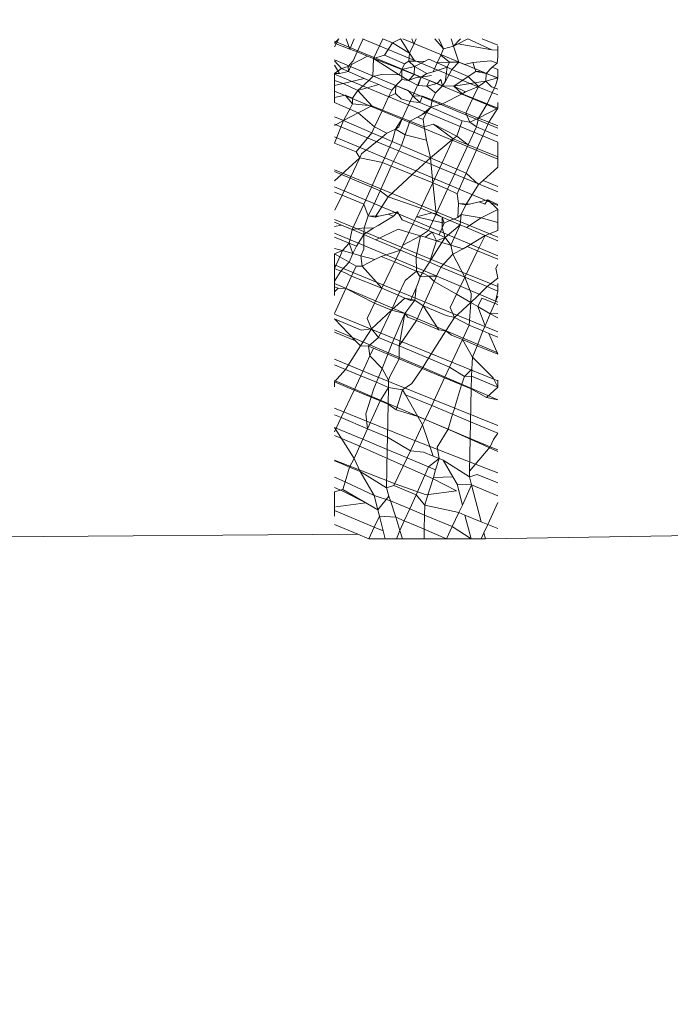
# Model space of a CAD drawing. Units: millimetres. Extents: x -20970 to 18683, y -14674 to 10571.
# Drawn here: x -16901 to -16897, y 4755 to 4762 of the extents above; entities that cross this region are included whole.
import ezdxf

# ---------------------------------------------------------------- set-up
doc = ezdxf.new("R2010")
doc.units = ezdxf.units.MM
doc.layers.get('0').update_dxf_attribs({"lineweight": 5})
doc.layers.add('Размеры', color=1, linetype='Continuous', lineweight=5)
doc.dimstyles.new('размеры Маф', dxfattribs={"dimtxt": 500, "dimasz": 50, "dimexe": 50, "dimexo": 0.0625, "dimgap": 0.09, "dimtad": 1, "dimdec": 0, "dimzin": 0, "dimdsep": 46, "dimtxsty": 'Standard', "dimblk": 'ARCHTICK', "dimcen": 0.09, "dimdle": 50, "dimclrd": 256, "dimclre": 256, "dimclrt": 256, "dimadec": 0, "dimazin": 0, "dimtfac": 1, "dimtdec": 0, "dimtix": 1, "dimtofl": 0, "dimtmove": 0, "dimatfit": 3, "dimfxl": 1, "dimtolj": 1, "dimtzin": 0, "dimlwd": -1, "dimlwe": -1, "dimarcsym": 1})

# ---------------------------------------------------------------- blocks, each defined once
blk = doc.blocks.new('_ArchTick')
at = {"color": 0, "linetype": 'ByBlock', "const_width": 0.15}
blk.add_lwpolyline([(-0.5, -0.5), (0.5, 0.5)], dxfattribs=at)
blk = doc.blocks.new('*D13')
at = {"layer": 'Defpoints', "color": 0, "transparency": 16777216}
for p in [(-19528.7552, 6138.0368), (14273.5833, 469.6927), (14273.5833, -13151.1117)]:
    blk.add_point(p, dxfattribs=at)
at = {"layer": 'Размеры', "transparency": 16777216}
for p, q in [((-19528.7552, 6137.9743), (-19528.7552, -13201.1117)), ((14273.5833, 469.6302), (14273.5833, -13201.1117)), ((-19578.7552, -13151.1117), (14323.5833, -13151.1117))]:
    blk.add_line(p, q, dxfattribs=at)
at = {"layer": 'Размеры', "transparency": 16777216, "xscale": 50, "yscale": 50, "zscale": 50, "rotation": 180}
blk.add_blockref('_ArchTick', (-19528.7552, -13151.1117), dxfattribs=at)
at = {"layer": 'Размеры', "transparency": 16777216, "xscale": 50, "yscale": 50, "zscale": 50}
blk.add_blockref('_ArchTick', (14273.5833, -13151.1117), dxfattribs=at)
at = {"layer": 'Размеры', "transparency": 16777216, "insert": (-2627.586, -12901.0217), "char_height": 500, "attachment_point": 5}
blk.add_mtext('\\A1;33802', dxfattribs=at)

msp = doc.modelspace()

# ---------------------------------------------------------------- linework, layer by layer
for p, q in [((-16899.1166, 4761.6421), (-16899.0889, 4761.6714)), ((-16899.1166, 4761.6162), (-16899.0889, 4761.6714)), ((-16899.1166, 4761.6554), (-16898.773, 4761.5125)), ((-16899.1166, 4761.6421), (-16899.0149, 4761.6021)), ((-16899.0149, 4761.6021), (-16899.0386, 4761.6714)), ((-16899.0149, 4761.6021), (-16898.9858, 4761.6714)), ((-16898.9263, 4761.6714), (-16898.9663, 4761.583)), ((-16898.9295, 4761.6714), (-16898.1169, 4761.3335)), ((-16898.7944, 4761.6714), (-16898.8559, 4761.5396)), ((-16898.7944, 4761.6714), (-16898.7306, 4761.6431)), ((-16898.7841, 4761.5617), (-16898.7306, 4761.6431)), ((-16898.7306, 4761.6431), (-16898.6769, 4761.6714)), ((-16898.7306, 4761.6431), (-16898.6176, 4761.5737)), ((-16898.6769, 4761.6714), (-16898.6176, 4761.5737)), ((-16898.0289, 4761.407), (-16898.6605, 4761.6714)), ((-16898.6176, 4761.5737), (-16898.5886, 4761.6356)), ((-16898.6014, 4761.6714), (-16898.5886, 4761.6356)), ((-16898.5886, 4761.6356), (-16898.5718, 4761.6714)), ((-16898.3893, 4761.6043), (-16898.4489, 4761.6714)), ((-16898.3893, 4761.6043), (-16898.4203, 4761.6714)), ((-16898.3223, 4761.6217), (-16898.3893, 4761.6043)), ((-16898.3386, 4761.6714), (-16898.3223, 4761.6217)), ((-16898.2768, 4761.6714), (-16898.3223, 4761.6217)), ((-16898.3223, 4761.6217), (-16898.2926, 4761.6373)), ((-16898.3223, 4761.6217), (-16898.2884, 4761.5139)), ((-16898.2926, 4761.6373), (-16898.2274, 4761.6714)), ((-16898.2926, 4761.6373), (-16898.0674, 4761.5965)), ((-16898.0674, 4761.5965), (-16898.2274, 4761.6714)), ((-16898.133, 4761.6714), (-16898.0289, 4761.6281)), ((-16898.0289, 4761.5502), (-16898.0289, 4761.6224)), ((-16899.0149, 4761.6021), (-16898.9663, 4761.583)), ((-16899.0042, 4761.4988), (-16898.8966, 4761.5556)), ((-16898.9663, 4761.583), (-16898.9933, 4761.5233)), ((-16898.9663, 4761.583), (-16898.8966, 4761.5556)), ((-16898.8966, 4761.5556), (-16898.8559, 4761.5396)), ((-16898.8559, 4761.5396), (-16898.7841, 4761.5617)), ((-16898.7841, 4761.5617), (-16898.6506, 4761.5041)), ((-16898.6176, 4761.5737), (-16898.6211, 4761.5223)), ((-16898.6176, 4761.5737), (-16898.5806, 4761.5213)), ((-16898.4312, 4761.5103), (-16898.408, 4761.5624)), ((-16898.408, 4761.5624), (-16898.3893, 4761.6043)), ((-16898.349, 4761.5154), (-16898.408, 4761.5624)), ((-16898.0674, 4761.5965), (-16898.0289, 4761.5957)), ((-16898.5196, 4761.2795), (-16899.1166, 4761.5295)), ((-16899.1166, 4761.5233), (-16899.069, 4761.4734)), ((-16899.1166, 4761.4946), (-16899.0836, 4761.4388)), ((-16899.069, 4761.4734), (-16899.0267, 4761.4869)), ((-16899.0267, 4761.4869), (-16898.9933, 4761.5233)), ((-16899.0267, 4761.4869), (-16899.0244, 4761.4536)), ((-16899.0244, 4761.4536), (-16899.0042, 4761.4988)), ((-16898.8559, 4761.5396), (-16898.8612, 4761.4201)), ((-16898.6853, 4761.4311), (-16898.8559, 4761.5396)), ((-16898.6674, 4761.4655), (-16898.8559, 4761.5396)), ((-16898.773, 4761.5125), (-16898.0289, 4761.201)), ((-16898.6674, 4761.4655), (-16898.6506, 4761.5041)), ((-16898.6506, 4761.5041), (-16898.6211, 4761.5223)), ((-16898.6211, 4761.5223), (-16898.5806, 4761.5213)), ((-16898.6211, 4761.5223), (-16898.5825, 4761.4854)), ((-16898.5825, 4761.4854), (-16898.5171, 4761.5197)), ((-16898.5806, 4761.5213), (-16898.5171, 4761.5197)), ((-16898.5171, 4761.5197), (-16898.4874, 4761.5352)), ((-16898.4874, 4761.5352), (-16898.4312, 4761.5103)), ((-16898.4583, 4761.4495), (-16898.4312, 4761.5103)), ((-16898.4312, 4761.5103), (-16898.349, 4761.5154)), ((-16898.4312, 4761.5103), (-16898.365, 4761.4809)), ((-16898.349, 4761.5154), (-16898.365, 4761.4809)), ((-16898.349, 4761.5154), (-16898.2884, 4761.5139)), ((-16898.2884, 4761.5139), (-16898.3336, 4761.4669)), ((-16898.2884, 4761.5139), (-16898.2501, 4761.4984)), ((-16898.2501, 4761.4984), (-16898.1939, 4761.5115)), ((-16898.0753, 4761.5246), (-16898.1939, 4761.5115)), ((-16898.1939, 4761.5115), (-16898.1751, 4761.4519)), ((-16898.0316, 4761.5074), (-16898.0753, 4761.5246)), ((-16898.0316, 4761.5074), (-16898.0659, 4761.4811)), ((-16898.0316, 4761.5074), (-16898.0289, 4761.5502)), ((-16899.1166, 4761.4395), (-16899.069, 4761.4734)), ((-16899.1166, 4761.4395), (-16899.0836, 4761.4388)), ((-16899.1166, 4761.3921), (-16899.1166, 4761.4395)), ((-16898.0289, 4760.9816), (-16899.1166, 4761.434)), ((-16899.0836, 4761.4388), (-16899.0244, 4761.4536)), ((-16899.069, 4761.4734), (-16899.0244, 4761.4536)), ((-16898.9185, 4761.4066), (-16899.0244, 4761.4536)), ((-16898.8872, 4761.3928), (-16898.8612, 4761.4201)), ((-16898.8612, 4761.4201), (-16898.8044, 4761.4334)), ((-16898.8044, 4761.4334), (-16898.6853, 4761.4311)), ((-16898.6853, 4761.4311), (-16898.6674, 4761.4655)), ((-16898.6243, 4761.3917), (-16898.6853, 4761.4311)), ((-16898.6682, 4761.4003), (-16898.6674, 4761.4655)), ((-16898.6674, 4761.4655), (-16898.5825, 4761.4854)), ((-16898.5852, 4761.4332), (-16898.6674, 4761.4655)), ((-16898.5852, 4761.4332), (-16898.6243, 4761.3917)), ((-16898.5825, 4761.4854), (-16898.5852, 4761.4332)), ((-16898.5381, 4761.4142), (-16898.5852, 4761.4332)), ((-16898.5825, 4761.4854), (-16898.5009, 4761.4396)), ((-16898.5381, 4761.4142), (-16898.5009, 4761.4396)), ((-16898.4702, 4761.4269), (-16898.5381, 4761.4142)), ((-16898.5009, 4761.4396), (-16898.4583, 4761.4495)), ((-16898.4583, 4761.4495), (-16898.365, 4761.4809)), ((-16898.365, 4761.4809), (-16898.378, 4761.3844)), ((-16898.3336, 4761.4669), (-16898.378, 4761.3844)), ((-16898.365, 4761.4809), (-16898.3336, 4761.4669)), ((-16898.3336, 4761.4669), (-16898.2253, 4761.4202)), ((-16898.3202, 4761.3553), (-16898.2253, 4761.4202)), ((-16898.2253, 4761.4202), (-16898.1751, 4761.4519)), ((-16898.2253, 4761.4202), (-16898.1572, 4761.3521)), ((-16898.1751, 4761.4519), (-16898.1432, 4761.455)), ((-16898.1049, 4761.4395), (-16898.1751, 4761.4519)), ((-16898.1432, 4761.455), (-16898.1049, 4761.4395)), ((-16898.1077, 4761.3873), (-16898.1049, 4761.4395)), ((-16898.0659, 4761.4811), (-16898.1049, 4761.4395)), ((-16898.1049, 4761.4395), (-16898.0289, 4761.4096)), ((-16898.0289, 4761.4663), (-16898.0659, 4761.4811)), ((-16898.0289, 4761.4096), (-16898.0289, 4761.4663)), ((-16899.1166, 4761.3602), (-16899.1166, 4761.3921)), ((-16899.0601, 4761.3735), (-16899.1166, 4761.3921)), ((-16899.1166, 4761.3602), (-16899.0601, 4761.3735)), ((-16899.1166, 4761.3602), (-16899.1166, 4761.2781)), ((-16899.0601, 4761.3735), (-16898.9185, 4761.4066)), ((-16898.9606, 4761.3248), (-16899.0601, 4761.3735)), ((-16898.8872, 4761.3928), (-16898.9606, 4761.3248)), ((-16898.9606, 4761.3248), (-16898.8223, 4761.3651)), ((-16898.9185, 4761.4066), (-16898.8872, 4761.3928)), ((-16898.8872, 4761.3928), (-16898.8223, 4761.3651)), ((-16898.8223, 4761.3651), (-16898.794, 4761.3525)), ((-16898.7347, 4761.327), (-16898.7089, 4761.3586)), ((-16898.7101, 4761.3066), (-16898.7089, 4761.3586)), ((-16898.7089, 4761.3586), (-16898.6682, 4761.4003)), ((-16898.7089, 4761.3586), (-16898.6265, 4761.3262)), ((-16898.6243, 4761.3917), (-16898.6682, 4761.4003)), ((-16898.5658, 4761.4141), (-16898.6243, 4761.3917)), ((-16898.6243, 4761.3917), (-16898.5583, 4761.36)), ((-16898.5948, 4761.2903), (-16898.5381, 4761.4142)), ((-16898.5381, 4761.4142), (-16898.5658, 4761.4141)), ((-16898.5583, 4761.36), (-16898.5381, 4761.4142)), ((-16898.5583, 4761.36), (-16898.5001, 4761.3558)), ((-16898.4838, 4761.3923), (-16898.5381, 4761.4142)), ((-16898.5001, 4761.3558), (-16898.4838, 4761.3923)), ((-16898.4327, 4761.3716), (-16898.5001, 4761.3558)), ((-16898.5001, 4761.3558), (-16898.4438, 4761.3105)), ((-16898.4327, 4761.3716), (-16898.4838, 4761.3923)), ((-16898.3961, 4761.3568), (-16898.4438, 4761.3105)), ((-16898.4069, 4761.399), (-16898.4327, 4761.3716)), ((-16898.4327, 4761.3716), (-16898.3961, 4761.3568)), ((-16898.3961, 4761.3568), (-16898.4069, 4761.399)), ((-16898.378, 4761.3844), (-16898.3961, 4761.3568)), ((-16898.3202, 4761.3553), (-16898.3961, 4761.3568)), ((-16898.3202, 4761.3553), (-16898.1419, 4761.3843)), ((-16898.243, 4761.3164), (-16898.3202, 4761.3553)), ((-16898.2661, 4761.3043), (-16898.3202, 4761.3553)), ((-16898.1572, 4761.3521), (-16898.1077, 4761.3873)), ((-16898.1419, 4761.3843), (-16898.1077, 4761.3873)), ((-16898.1077, 4761.3873), (-16898.0289, 4761.4096)), ((-16898.1077, 4761.3873), (-16898.0691, 4761.3504)), ((-16898.1, 4761.2372), (-16898.0412, 4761.3645)), ((-16898.0412, 4761.3645), (-16898.0289, 4761.4096)), ((-16899.1166, 4761.3225), (-16898.0289, 4760.8672)), ((-16899.0447, 4761.2947), (-16899.1166, 4761.2781)), ((-16898.9975, 4761.2363), (-16899.0447, 4761.2947)), ((-16899.0447, 4761.2947), (-16898.9978, 4761.2758)), ((-16898.9978, 4761.2758), (-16898.9606, 4761.3248)), ((-16898.8685, 4761.2236), (-16898.9606, 4761.3248)), ((-16898.794, 4761.3525), (-16898.7347, 4761.327)), ((-16898.7557, 4761.2827), (-16898.7347, 4761.327)), ((-16898.7101, 4761.3066), (-16898.7557, 4761.2827)), ((-16898.7101, 4761.3066), (-16898.6731, 4761.2695)), ((-16898.6265, 4761.3262), (-16898.5948, 4761.2903)), ((-16898.6119, 4761.2526), (-16898.5948, 4761.2903)), ((-16898.5948, 4761.2903), (-16898.5302, 4761.2883)), ((-16898.5948, 4761.2903), (-16898.5487, 4761.2467)), ((-16898.4656, 4761.2629), (-16898.4438, 4761.3105)), ((-16898.3968, 4761.2359), (-16898.2661, 4761.3043)), ((-16898.2661, 4761.3043), (-16898.243, 4761.3164)), ((-16898.1937, 4761.2751), (-16898.2661, 4761.3043)), ((-16898.1572, 4761.3521), (-16898.243, 4761.3164)), ((-16898.1937, 4761.2751), (-16898.1572, 4761.3521)), ((-16898.1169, 4761.3335), (-16898.0289, 4761.2966)), ((-16898.0289, 4761.3355), (-16898.0691, 4761.3504)), ((-16899.1166, 4761.2781), (-16899.1166, 4761.2466)), ((-16899.1166, 4761.2466), (-16899.0135, 4761.2011)), ((-16898.9975, 4761.2363), (-16899.0135, 4761.2011)), ((-16898.9978, 4761.2758), (-16898.9975, 4761.2363)), ((-16898.8685, 4761.2236), (-16898.9975, 4761.2363)), ((-16898.9581, 4761.1767), (-16898.8685, 4761.2236)), ((-16898.7974, 4761.1949), (-16898.8685, 4761.2236)), ((-16898.7557, 4761.2827), (-16898.7974, 4761.1949)), ((-16898.6731, 4761.2695), (-16898.6119, 4761.2526)), ((-16898.6628, 4761.1405), (-16898.6119, 4761.2526)), ((-16898.5487, 4761.2467), (-16898.6119, 4761.2526)), ((-16898.5487, 4761.2467), (-16898.5302, 4761.2883)), ((-16898.4735, 4761.2143), (-16898.5487, 4761.2467)), ((-16898.5302, 4761.2883), (-16898.4656, 4761.2629)), ((-16898.0289, 4761.0755), (-16898.5196, 4761.2795)), ((-16898.4656, 4761.2629), (-16898.4735, 4761.2143)), ((-16898.4735, 4761.2143), (-16898.3968, 4761.2359)), ((-16898.4656, 4761.2629), (-16898.3968, 4761.2359)), ((-16898.3968, 4761.2359), (-16898.2413, 4761.1748)), ((-16898.2413, 4761.1748), (-16898.1937, 4761.2751)), ((-16898.1, 4761.2372), (-16898.1937, 4761.2751)), ((-16898.1559, 4761.1412), (-16898.1, 4761.2372)), ((-16898.0289, 4761.2085), (-16898.1, 4761.2372)), ((-16898.0289, 4761.245), (-16898.0289, 4761.2085)), ((-16899.0135, 4761.2011), (-16899.0563, 4761.1252)), ((-16899.0563, 4761.1252), (-16898.9581, 4761.1767)), ((-16899.0135, 4761.2011), (-16898.9581, 4761.1767)), ((-16898.9581, 4761.1767), (-16898.8502, 4761.0835)), ((-16898.8502, 4761.0835), (-16898.7974, 4761.1949)), ((-16898.6628, 4761.1405), (-16898.7974, 4761.1949)), ((-16898.5036, 4761.1799), (-16898.5634, 4761.1486)), ((-16898.5314, 4761.1653), (-16898.5634, 4761.1486)), ((-16898.4735, 4761.2143), (-16898.5314, 4761.1653)), ((-16898.5256, 4761.1318), (-16898.5036, 4761.1799)), ((-16898.5036, 4761.1799), (-16898.4735, 4761.2143)), ((-16898.2652, 4761.1245), (-16898.4735, 4761.2143)), ((-16898.2413, 4761.1748), (-16898.1559, 4761.1412)), ((-16898.2153, 4761.1151), (-16898.2413, 4761.1748)), ((-16898.1559, 4761.1412), (-16898.0289, 4761.2085)), ((-16898.0289, 4761.2085), (-16898.0872, 4761.1143)), ((-16899.1166, 4761.1512), (-16899.0563, 4761.1252)), ((-16899.1166, 4761.0936), (-16899.0563, 4761.1252)), ((-16899.0563, 4761.1252), (-16899.1166, 4760.9757)), ((-16898.4064, 4760.8065), (-16899.1166, 4761.1018)), ((-16899.0563, 4761.1252), (-16898.8688, 4761.0443)), ((-16898.7096, 4761.067), (-16898.6628, 4761.1405)), ((-16898.6889, 4761.0828), (-16898.6628, 4761.1405)), ((-16898.6154, 4761.1213), (-16898.6628, 4761.1405)), ((-16898.6154, 4761.1213), (-16898.6448, 4761.0312)), ((-16898.6154, 4761.1213), (-16898.5634, 4761.1486)), ((-16898.52, 4761.0828), (-16898.6154, 4761.1213)), ((-16898.5634, 4761.1486), (-16898.5256, 4761.1318)), ((-16898.5256, 4761.1318), (-16898.52, 4761.0828)), ((-16898.4561, 4761.101), (-16898.52, 4761.0828)), ((-16898.3019, 4761.0222), (-16898.4561, 4761.101)), ((-16898.3257, 4761.0044), (-16898.4561, 4761.101)), ((-16898.3019, 4761.0222), (-16898.2652, 4761.1245)), ((-16898.2153, 4761.1151), (-16898.2652, 4761.1245)), ((-16898.2153, 4761.1151), (-16898.1559, 4761.1412)), ((-16898.2153, 4761.1151), (-16898.171, 4761.0839)), ((-16898.171, 4761.0839), (-16898.1559, 4761.1412)), ((-16898.1559, 4761.1412), (-16898.0872, 4761.1143)), ((-16898.0872, 4761.1143), (-16898.1121, 4761.0584)), ((-16898.0872, 4761.1143), (-16898.0289, 4761.0914)), ((-16898.9729, 4760.9176), (-16898.8688, 4761.0443)), ((-16898.8688, 4761.0443), (-16898.8502, 4761.0835)), ((-16898.8688, 4761.0443), (-16898.7984, 4761.0139)), ((-16898.8502, 4761.0835), (-16898.7689, 4761.0409)), ((-16898.7984, 4761.0139), (-16898.7689, 4761.0409)), ((-16898.7689, 4761.0409), (-16898.7096, 4761.067)), ((-16898.733, 4760.9857), (-16898.7096, 4761.067)), ((-16898.7096, 4761.067), (-16898.6889, 4761.0828)), ((-16898.7096, 4761.067), (-16898.6448, 4761.0312)), ((-16898.6448, 4761.0312), (-16898.6694, 4760.9583)), ((-16898.5032, 4760.9953), (-16898.6448, 4761.0312)), ((-16898.52, 4761.0828), (-16898.5032, 4760.9953)), ((-16898.2265, 4760.9638), (-16898.171, 4761.0839)), ((-16898.171, 4761.0839), (-16898.1121, 4761.0584)), ((-16898.1121, 4761.0584), (-16898.1654, 4760.9387)), ((-16898.1121, 4761.0584), (-16898.067, 4761.039)), ((-16898.067, 4761.039), (-16898.0289, 4761.0228)), ((-16899.1166, 4761.0166), (-16898.5643, 4760.7853)), ((-16898.9729, 4760.9176), (-16899.1166, 4760.9757)), ((-16898.9361, 4760.9026), (-16898.7984, 4761.0139)), ((-16898.7984, 4761.0139), (-16898.733, 4760.9857)), ((-16898.7965, 4760.8458), (-16898.733, 4760.9857)), ((-16898.733, 4760.9857), (-16898.6694, 4760.9583)), ((-16898.5032, 4760.9953), (-16898.4766, 4760.8763)), ((-16898.4766, 4760.8763), (-16898.3257, 4761.0044)), ((-16898.3987, 4760.8432), (-16898.3257, 4761.0044)), ((-16898.3257, 4761.0044), (-16898.3019, 4761.0222)), ((-16898.2265, 4760.9638), (-16898.3257, 4761.0044)), ((-16898.3019, 4761.0222), (-16898.2265, 4760.9638)), ((-16898.3015, 4760.8018), (-16898.2265, 4760.9638)), ((-16898.1654, 4760.9387), (-16898.2265, 4760.9638)), ((-16898.0289, 4760.9784), (-16898.0289, 4760.8829)), ((-16898.9482, 4760.8771), (-16898.9729, 4760.9176)), ((-16898.9482, 4760.8771), (-16898.9361, 4760.9026)), ((-16898.6694, 4760.9583), (-16898.7381, 4760.822)), ((-16898.6694, 4760.9583), (-16898.4766, 4760.8763)), ((-16898.1654, 4760.9387), (-16898.2384, 4760.775)), ((-16898.0289, 4760.8829), (-16898.1654, 4760.9387)), ((-16899.0693, 4760.7664), (-16898.9482, 4760.8771)), ((-16899.0123, 4760.7421), (-16898.9482, 4760.8771)), ((-16898.7965, 4760.8458), (-16898.9482, 4760.8771)), ((-16898.8708, 4760.6819), (-16898.7965, 4760.8458)), ((-16898.7381, 4760.822), (-16898.7965, 4760.8458)), ((-16898.5983, 4760.7651), (-16898.4766, 4760.8763)), ((-16898.4766, 4760.8763), (-16898.4621, 4760.7096)), ((-16898.4766, 4760.8763), (-16898.3987, 4760.8432)), ((-16898.4621, 4760.7096), (-16898.3987, 4760.8432)), ((-16898.3987, 4760.8432), (-16898.3015, 4760.8018)), ((-16898.0289, 4760.8829), (-16898.0289, 4760.8144)), ((-16898.9601, 4760.7323), (-16899.1166, 4760.7974)), ((-16899.1166, 4760.7865), (-16899.0693, 4760.7664)), ((-16899.1166, 4760.7232), (-16899.0693, 4760.7664)), ((-16899.0693, 4760.7664), (-16899.0123, 4760.7421)), ((-16898.7381, 4760.822), (-16898.8117, 4760.6568)), ((-16898.7596, 4760.6177), (-16898.5983, 4760.7651)), ((-16898.5983, 4760.7651), (-16898.7381, 4760.822)), ((-16898.4621, 4760.7096), (-16898.5983, 4760.7651)), ((-16898.5643, 4760.7853), (-16898.0289, 4760.5596)), ((-16898.0289, 4760.6506), (-16898.4064, 4760.8065)), ((-16898.3629, 4760.6692), (-16898.3015, 4760.8018)), ((-16898.3015, 4760.8018), (-16898.2384, 4760.775)), ((-16898.2384, 4760.775), (-16898.2999, 4760.637)), ((-16898.2384, 4760.775), (-16898.1556, 4760.6986)), ((-16898.1249, 4760.7267), (-16898.0289, 4760.8144)), ((-16899.0665, 4760.6278), (-16899.0123, 4760.7421)), ((-16899.0123, 4760.7421), (-16898.8708, 4760.6819)), ((-16898.0289, 4760.3478), (-16898.9601, 4760.7323)), ((-16898.5099, 4760.6089), (-16898.4621, 4760.7096)), ((-16898.4621, 4760.7096), (-16898.4399, 4760.504)), ((-16898.3629, 4760.6692), (-16898.4621, 4760.7096)), ((-16898.2418, 4760.563), (-16898.1556, 4760.6986)), ((-16898.1556, 4760.6986), (-16898.1249, 4760.7267)), ((-16898.1249, 4760.7267), (-16898.0289, 4760.6858)), ((-16899.1166, 4760.6826), (-16898.0289, 4760.224)), ((-16899.0665, 4760.6278), (-16899.1166, 4760.6483)), ((-16898.9221, 4760.5687), (-16898.8708, 4760.6819)), ((-16898.8708, 4760.6819), (-16898.8117, 4760.6568)), ((-16898.8117, 4760.6568), (-16898.8536, 4760.5628)), ((-16898.8117, 4760.6568), (-16898.7596, 4760.6177)), ((-16898.4399, 4760.504), (-16898.3629, 4760.6692)), ((-16898.2999, 4760.637), (-16898.3629, 4760.6692)), ((-16898.2891, 4760.5716), (-16898.2999, 4760.637)), ((-16899.1139, 4760.5279), (-16899.0665, 4760.6278)), ((-16898.9221, 4760.5687), (-16899.0665, 4760.6278)), ((-16898.9993, 4760.3987), (-16898.9221, 4760.5687)), ((-16898.8931, 4760.4907), (-16898.9221, 4760.5687)), ((-16898.8457, 4760.4821), (-16898.7596, 4760.6177)), ((-16898.7596, 4760.6177), (-16898.5422, 4760.5421)), ((-16898.5422, 4760.5421), (-16898.5099, 4760.6089)), ((-16898.2891, 4760.5716), (-16898.2951, 4760.4791)), ((-16898.2891, 4760.5716), (-16898.2418, 4760.563)), ((-16898.2163, 4760.569), (-16898.2891, 4760.5716)), ((-16898.2418, 4760.563), (-16898.2163, 4760.569)), ((-16898.2163, 4760.569), (-16898.1532, 4760.5838)), ((-16898.0935, 4760.5978), (-16898.1532, 4760.5838)), ((-16898.1532, 4760.5838), (-16898.115, 4760.5682)), ((-16898.115, 4760.5682), (-16898.0935, 4760.5978)), ((-16898.0289, 4760.5666), (-16898.0935, 4760.5978)), ((-16898.0289, 4760.5332), (-16898.0935, 4760.5978)), ((-16898.8536, 4760.5628), (-16898.8931, 4760.4907)), ((-16898.8203, 4760.4881), (-16898.7599, 4760.5022)), ((-16898.6975, 4760.5169), (-16898.7599, 4760.5022)), ((-16898.7599, 4760.5022), (-16898.7235, 4760.4874)), ((-16898.7235, 4760.4874), (-16898.6975, 4760.5169)), ((-16898.6655, 4760.4636), (-16898.6975, 4760.5169)), ((-16898.5702, 4760.4844), (-16898.5422, 4760.5421)), ((-16898.5702, 4760.4844), (-16898.4671, 4760.5102)), ((-16898.5422, 4760.5421), (-16898.4671, 4760.5102)), ((-16898.491, 4760.3922), (-16898.4399, 4760.504)), ((-16898.4671, 4760.5102), (-16898.3988, 4760.4811)), ((-16898.4671, 4760.5102), (-16898.4399, 4760.504)), ((-16898.4399, 4760.504), (-16898.3988, 4760.4811)), ((-16898.2717, 4760.5003), (-16898.2418, 4760.563)), ((-16898.1387, 4760.4761), (-16898.0289, 4760.5332)), ((-16898.0289, 4760.4458), (-16898.0289, 4760.5332)), ((-16898.2776, 4760.1201), (-16899.1166, 4760.4666)), ((-16899.1166, 4760.4486), (-16899.0711, 4760.4292)), ((-16898.8931, 4760.4907), (-16898.9198, 4760.4108)), ((-16898.8931, 4760.4907), (-16898.8457, 4760.4821)), ((-16898.8203, 4760.4881), (-16898.8931, 4760.4907)), ((-16898.8457, 4760.4821), (-16898.8203, 4760.4881)), ((-16898.8253, 4760.4262), (-16898.7235, 4760.4874)), ((-16898.5944, 4760.4345), (-16898.6655, 4760.4636)), ((-16898.5702, 4760.4844), (-16898.5944, 4760.4345)), ((-16898.3855, 4760.4406), (-16898.5702, 4760.4844)), ((-16898.3988, 4760.4811), (-16898.3855, 4760.4406)), ((-16898.3988, 4760.4811), (-16898.3488, 4760.4599)), ((-16898.3988, 4760.4811), (-16898.3988, 4760.4102)), ((-16898.3855, 4760.4406), (-16898.3988, 4760.4102)), ((-16898.3488, 4760.4599), (-16898.3855, 4760.4406)), ((-16898.3488, 4760.4599), (-16898.2951, 4760.4791)), ((-16898.2797, 4760.4305), (-16898.3488, 4760.4599)), ((-16898.2951, 4760.4791), (-16898.2717, 4760.5003)), ((-16898.2797, 4760.4305), (-16898.2717, 4760.5003)), ((-16898.2717, 4760.5003), (-16898.1387, 4760.4761)), ((-16898.1387, 4760.4761), (-16898.2365, 4760.4121)), ((-16898.0289, 4760.4458), (-16898.1387, 4760.4761)), ((-16898.0289, 4760.3918), (-16898.0289, 4760.4458)), ((-16899.1166, 4760.4186), (-16899.0711, 4760.4292)), ((-16899.1166, 4760.375), (-16898.4555, 4760.0963)), ((-16899.0711, 4760.4292), (-16898.9993, 4760.3987)), ((-16899.0185, 4760.3073), (-16898.9993, 4760.3987)), ((-16898.9993, 4760.3987), (-16898.9198, 4760.4108)), ((-16898.9993, 4760.3987), (-16898.9201, 4760.365)), ((-16898.9198, 4760.4108), (-16898.9201, 4760.365)), ((-16898.9201, 4760.365), (-16898.8591, 4760.4085)), ((-16898.9198, 4760.4108), (-16898.8591, 4760.4085)), ((-16898.8591, 4760.4085), (-16898.8253, 4760.4262)), ((-16898.6924, 4760.4019), (-16898.8405, 4760.3311)), ((-16898.6207, 4760.3803), (-16898.6924, 4760.4019)), ((-16898.6616, 4760.2958), (-16898.6207, 4760.3803)), ((-16898.6207, 4760.3803), (-16898.5944, 4760.4345)), ((-16898.5445, 4760.3572), (-16898.6207, 4760.3803)), ((-16898.491, 4760.3922), (-16898.5944, 4760.4345)), ((-16898.5445, 4760.3572), (-16898.491, 4760.3922)), ((-16898.5118, 4760.3473), (-16898.4648, 4760.3815)), ((-16898.4648, 4760.3815), (-16898.491, 4760.3922)), ((-16898.4361, 4760.3245), (-16898.4648, 4760.3815)), ((-16898.4648, 4760.3815), (-16898.4194, 4760.3627)), ((-16898.3988, 4760.4102), (-16898.4194, 4760.3627)), ((-16898.3988, 4760.4102), (-16898.3795, 4760.3463)), ((-16898.3795, 4760.3463), (-16898.2797, 4760.4305)), ((-16898.3413, 4760.2959), (-16898.2797, 4760.4305)), ((-16898.2797, 4760.4305), (-16898.2365, 4760.4121)), ((-16898.2365, 4760.4121), (-16898.1128, 4760.3599)), ((-16898.1128, 4760.3599), (-16898.0289, 4760.3918)), ((-16899.0185, 4760.3073), (-16899.1166, 4760.3475)), ((-16899.0629, 4760.2584), (-16899.0185, 4760.3073)), ((-16899.0185, 4760.3073), (-16898.9696, 4760.2871)), ((-16898.9945, 4760.2393), (-16899.0185, 4760.3073)), ((-16898.9696, 4760.2871), (-16898.9201, 4760.365)), ((-16898.9201, 4760.365), (-16898.9214, 4760.2672)), ((-16898.9201, 4760.365), (-16898.8405, 4760.3311)), ((-16898.8405, 4760.3311), (-16898.6777, 4760.2625)), ((-16898.6616, 4760.2958), (-16898.5445, 4760.3572)), ((-16898.5717, 4760.2178), (-16898.5445, 4760.3572)), ((-16898.5445, 4760.3572), (-16898.5118, 4760.3473)), ((-16898.4361, 4760.3245), (-16898.5118, 4760.3473)), ((-16898.4361, 4760.3245), (-16898.4845, 4760.181)), ((-16898.4845, 4760.181), (-16898.4002, 4760.3136)), ((-16898.3795, 4760.3463), (-16898.4361, 4760.3245)), ((-16898.4002, 4760.3136), (-16898.4361, 4760.3245)), ((-16898.4194, 4760.3627), (-16898.3795, 4760.3463)), ((-16898.4002, 4760.3136), (-16898.3795, 4760.3463)), ((-16898.3413, 4760.2959), (-16898.4002, 4760.3136)), ((-16898.3795, 4760.3463), (-16898.3413, 4760.2959)), ((-16898.2319, 4760.2853), (-16898.1128, 4760.3599)), ((-16898.1628, 4760.2568), (-16898.1128, 4760.3599)), ((-16898.1128, 4760.3599), (-16898.0289, 4760.3245)), ((-16899.1166, 4760.2733), (-16899.0629, 4760.2584)), ((-16899.1166, 4760.2371), (-16899.0629, 4760.2584)), ((-16899.0629, 4760.2584), (-16899.0817, 4760.217)), ((-16898.9945, 4760.2393), (-16899.0629, 4760.2584)), ((-16899.0198, 4760.1813), (-16898.9945, 4760.2393)), ((-16898.9945, 4760.2393), (-16898.9696, 4760.2871)), ((-16898.941, 4760.2244), (-16898.9945, 4760.2393)), ((-16898.9214, 4760.2672), (-16898.941, 4760.2244)), ((-16898.8065, 4760.2198), (-16898.6777, 4760.2625)), ((-16898.7165, 4760.1826), (-16898.6777, 4760.2625)), ((-16898.6777, 4760.2625), (-16898.6616, 4760.2958)), ((-16898.6777, 4760.2625), (-16898.5717, 4760.2178)), ((-16898.3413, 4760.2959), (-16898.3277, 4760.235)), ((-16898.2591, 4760.271), (-16898.3413, 4760.2959)), ((-16898.3277, 4760.235), (-16898.2591, 4760.271)), ((-16898.2591, 4760.271), (-16898.2319, 4760.2853)), ((-16898.2479, 4760.0813), (-16898.1628, 4760.2568)), ((-16898.1628, 4760.2568), (-16898.2319, 4760.2853)), ((-16898.0289, 4760.2015), (-16898.1628, 4760.2568)), ((-16899.1166, 4760.1399), (-16899.1166, 4760.2371)), ((-16899.0817, 4760.217), (-16899.1166, 4760.2371)), ((-16899.0817, 4760.217), (-16899.1166, 4760.1399)), ((-16899.0198, 4760.1813), (-16899.0817, 4760.217)), ((-16899.0744, 4760.1221), (-16899.0198, 4760.1813)), ((-16898.973, 4760.1544), (-16899.0198, 4760.1813)), ((-16898.941, 4760.2244), (-16898.9317, 4760.1541)), ((-16898.8473, 4760.1984), (-16898.941, 4760.2244)), ((-16898.9317, 4760.1541), (-16898.8473, 4760.1984)), ((-16898.8473, 4760.1984), (-16898.8065, 4760.2198)), ((-16898.7165, 4760.1826), (-16898.8065, 4760.2198)), ((-16898.8015, 4760.0071), (-16898.7165, 4760.1826)), ((-16898.6086, 4760.138), (-16898.7165, 4760.1826)), ((-16898.5703, 4760.1213), (-16898.5717, 4760.2178)), ((-16898.5717, 4760.2178), (-16898.4845, 4760.181)), ((-16898.5295, 4760.1101), (-16898.4845, 4760.181)), ((-16898.4845, 4760.181), (-16898.4085, 4760.149)), ((-16898.3277, 4760.235), (-16898.4085, 4760.149)), ((-16898.3277, 4760.235), (-16898.2479, 4760.0813)), ((-16898.8312, 4760.0459), (-16899.1166, 4760.1638)), ((-16899.1166, 4760.1399), (-16899.1166, 4760.0557)), ((-16899.1166, 4760.1399), (-16899.0744, 4760.1221)), ((-16899.1166, 4760.0557), (-16899.0744, 4760.1221)), ((-16899.0744, 4760.1221), (-16899.0501, 4760.1119)), ((-16899.0501, 4760.1119), (-16899.0031, 4760.0887)), ((-16899.0031, 4760.0887), (-16898.973, 4760.1544)), ((-16898.973, 4760.1544), (-16898.9317, 4760.1541)), ((-16898.8015, 4760.0071), (-16898.9317, 4760.1541)), ((-16898.6448, 4760.0598), (-16898.5703, 4760.1213)), ((-16898.5703, 4760.1213), (-16898.6086, 4760.138)), ((-16898.546, 4760.0841), (-16898.5703, 4760.1213)), ((-16898.5295, 4760.1101), (-16898.5703, 4760.1213)), ((-16898.546, 4760.0841), (-16898.5295, 4760.1101)), ((-16898.5295, 4760.1101), (-16898.488, 4760.0883)), ((-16898.4085, 4760.149), (-16898.4366, 4760.0877)), ((-16898.4085, 4760.149), (-16898.2479, 4760.0813)), ((-16898.0289, 4760.0183), (-16898.2776, 4760.1201)), ((-16898.0408, 4760.1407), (-16898.0289, 4760.1665)), ((-16898.0289, 4760.0759), (-16898.0408, 4760.1407)), ((-16899.1166, 4760.0557), (-16899.1166, 4760.0175)), ((-16899.0406, 4760.0068), (-16899.0031, 4760.0887)), ((-16899.0031, 4760.0887), (-16898.8015, 4760.0071)), ((-16898.0289, 4759.7175), (-16898.8312, 4760.0459)), ((-16898.6912, 4759.9606), (-16898.6448, 4760.0598)), ((-16898.558, 4760.0447), (-16898.5729, 4760.0106)), ((-16898.546, 4760.0841), (-16898.558, 4760.0447)), ((-16898.488, 4760.0883), (-16898.546, 4760.0841)), ((-16898.4522, 4760.0533), (-16898.5257, 4759.8908)), ((-16898.4522, 4760.0533), (-16898.488, 4760.0883)), ((-16898.488, 4760.0883), (-16898.4366, 4760.0877)), ((-16898.4555, 4760.0963), (-16898.0289, 4759.9148)), ((-16898.4366, 4760.0877), (-16898.4522, 4760.0533)), ((-16898.303, 4759.9674), (-16898.4522, 4760.0533)), ((-16898.303, 4759.9674), (-16898.2479, 4760.0813)), ((-16898.2479, 4760.0813), (-16898.0982, 4760.0182)), ((-16898.2479, 4760.0813), (-16898.2064, 4759.972)), ((-16898.0982, 4760.0182), (-16898.0289, 4760.0759)), ((-16899.1166, 4760.0394), (-16899.0595, 4760.0153)), ((-16899.1166, 4760.0175), (-16899.1166, 4759.9591)), ((-16899.092, 4760.0073), (-16899.1166, 4760.0175)), ((-16899.1166, 4759.9848), (-16899.092, 4760.0073)), ((-16899.0406, 4760.0068), (-16899.1166, 4759.8387)), ((-16899.092, 4760.0073), (-16899.0406, 4760.0068)), ((-16899.0595, 4760.0153), (-16898.0289, 4759.5769)), ((-16898.8498, 4759.9073), (-16899.0406, 4760.0068)), ((-16898.8498, 4759.9073), (-16898.8015, 4760.0071)), ((-16898.6912, 4759.9606), (-16898.8015, 4760.0071)), ((-16898.6096, 4759.9262), (-16898.5729, 4760.0106)), ((-16898.5729, 4760.0106), (-16898.5811, 4759.9286)), ((-16898.1623, 4759.9538), (-16898.0982, 4760.0182)), ((-16898.0982, 4760.0182), (-16898.0289, 4759.9889)), ((-16898.0436, 4759.9199), (-16898.0289, 4759.9889)), ((-16898.0289, 4759.9889), (-16898.0289, 4760.0383)), ((-16898.7378, 4759.8611), (-16898.6912, 4759.9606)), ((-16898.7378, 4759.8611), (-16898.6476, 4759.9422)), ((-16898.6476, 4759.9422), (-16898.6912, 4759.9606)), ((-16898.5811, 4759.9286), (-16898.6476, 4759.9422)), ((-16898.6476, 4759.9422), (-16898.6096, 4759.9262)), ((-16898.5811, 4759.9286), (-16898.6476, 4759.839)), ((-16898.6096, 4759.9262), (-16898.5811, 4759.9286)), ((-16898.5811, 4759.9286), (-16898.5257, 4759.8908)), ((-16898.3456, 4759.8795), (-16898.303, 4759.9674)), ((-16898.3172, 4759.812), (-16898.2076, 4759.9124)), ((-16898.2076, 4759.9124), (-16898.303, 4759.9674)), ((-16898.2184, 4759.7612), (-16898.2076, 4759.9124)), ((-16898.2064, 4759.972), (-16898.2076, 4759.9124)), ((-16898.2076, 4759.9124), (-16898.1623, 4759.9538)), ((-16898.1604, 4759.8852), (-16898.2076, 4759.9124)), ((-16898.1338, 4759.942), (-16898.1604, 4759.8852)), ((-16898.0289, 4759.8987), (-16898.1338, 4759.942)), ((-16898.0436, 4759.9199), (-16898.0778, 4759.8376)), ((-16898.0289, 4759.9538), (-16898.0436, 4759.9199)), ((-16898.8993, 4759.8053), (-16898.8498, 4759.9073)), ((-16898.8709, 4759.7378), (-16898.7378, 4759.8611)), ((-16898.7378, 4759.8611), (-16898.8498, 4759.9073)), ((-16898.8224, 4759.6803), (-16898.7378, 4759.8611)), ((-16898.6476, 4759.839), (-16898.7378, 4759.8611)), ((-16898.5257, 4759.8908), (-16898.5704, 4759.7919)), ((-16898.5257, 4759.8908), (-16898.3725, 4759.8262)), ((-16898.421, 4759.7302), (-16898.5257, 4759.8908)), ((-16898.3172, 4759.812), (-16898.3456, 4759.8795)), ((-16898.0778, 4759.8376), (-16898.1604, 4759.8852)), ((-16898.1604, 4759.8852), (-16898.1116, 4759.756)), ((-16898.3231, 4759.5098), (-16899.1166, 4759.8346)), ((-16899.1166, 4759.8044), (-16898.9385, 4759.7292)), ((-16898.9757, 4759.6569), (-16899.1166, 4759.8044)), ((-16898.8709, 4759.7378), (-16898.8993, 4759.8053)), ((-16898.6476, 4759.839), (-16898.7318, 4759.6421)), ((-16898.6863, 4759.623), (-16898.6476, 4759.839)), ((-16898.5704, 4759.7919), (-16898.6863, 4759.623)), ((-16898.6277, 4759.8156), (-16898.6476, 4759.839)), ((-16898.5704, 4759.7919), (-16898.6277, 4759.8156)), ((-16898.421, 4759.7302), (-16898.5704, 4759.7919)), ((-16898.3737, 4759.7229), (-16898.3172, 4759.812)), ((-16898.3725, 4759.8262), (-16898.3172, 4759.812)), ((-16898.3172, 4759.812), (-16898.2184, 4759.7612)), ((-16898.0778, 4759.8376), (-16898.1116, 4759.756)), ((-16898.0289, 4759.8394), (-16898.0778, 4759.8376)), ((-16898.0289, 4759.8095), (-16898.0778, 4759.8376)), ((-16899.1166, 4759.7299), (-16898.5331, 4759.4817)), ((-16898.9757, 4759.6569), (-16899.1166, 4759.7147)), ((-16898.9435, 4759.6232), (-16898.8709, 4759.7378)), ((-16898.9385, 4759.7292), (-16898.8709, 4759.7378)), ((-16898.8709, 4759.7378), (-16898.8224, 4759.6803)), ((-16898.4893, 4759.5406), (-16898.3737, 4759.7229)), ((-16898.3737, 4759.7229), (-16898.421, 4759.7302)), ((-16898.336, 4759.6951), (-16898.3737, 4759.7229)), ((-16898.2635, 4759.665), (-16898.2184, 4759.7612)), ((-16898.2184, 4759.7612), (-16898.1278, 4759.723)), ((-16898.1662, 4759.6245), (-16898.1278, 4759.723)), ((-16898.1116, 4759.756), (-16898.1278, 4759.723)), ((-16898.1278, 4759.723), (-16898.0889, 4759.7067)), ((-16898.9435, 4759.6232), (-16898.9757, 4759.6569)), ((-16898.8896, 4759.6209), (-16898.8224, 4759.6803)), ((-16898.8224, 4759.6803), (-16898.7318, 4759.6421)), ((-16898.3491, 4759.4819), (-16898.2635, 4759.665)), ((-16898.2635, 4759.665), (-16898.336, 4759.6951)), ((-16898.1662, 4759.6245), (-16898.2635, 4759.665)), ((-16898.1978, 4759.5483), (-16898.2635, 4759.665)), ((-16898.0889, 4759.7067), (-16898.0289, 4759.6816)), ((-16898.0889, 4759.7067), (-16898.0289, 4759.5674)), ((-16899.0429, 4759.4664), (-16898.9435, 4759.6232)), ((-16898.8896, 4759.6209), (-16898.9435, 4759.6232)), ((-16898.8566, 4759.6072), (-16898.8896, 4759.6209)), ((-16898.8802, 4759.5569), (-16898.8896, 4759.6209)), ((-16898.8802, 4759.5569), (-16898.8566, 4759.6072)), ((-16898.7604, 4759.5672), (-16898.8566, 4759.6072)), ((-16898.7318, 4759.6421), (-16898.7604, 4759.5672)), ((-16898.7318, 4759.6421), (-16898.6863, 4759.623)), ((-16898.6861, 4759.5363), (-16898.6863, 4759.623)), ((-16898.6863, 4759.623), (-16898.4893, 4759.5406)), ((-16898.1978, 4759.5483), (-16898.1662, 4759.6245)), ((-16898.0289, 4759.5674), (-16898.1662, 4759.6245)), ((-16898.8768, 4759.4356), (-16899.1166, 4759.5338)), ((-16898.9422, 4759.4242), (-16898.8802, 4759.5569)), ((-16898.7996, 4759.4726), (-16898.8802, 4759.5569)), ((-16898.7604, 4759.5672), (-16898.7996, 4759.4726)), ((-16898.6861, 4759.5363), (-16898.7604, 4759.5672)), ((-16898.7484, 4759.419), (-16898.6861, 4759.5363)), ((-16898.5325, 4759.4724), (-16898.6861, 4759.5363)), ((-16898.5325, 4759.4724), (-16898.4893, 4759.5406)), ((-16898.4893, 4759.5406), (-16898.3491, 4759.4819)), ((-16898.2022, 4759.4686), (-16898.1978, 4759.5483)), ((-16898.059, 4759.4106), (-16898.1978, 4759.5483)), ((-16899.1166, 4759.4972), (-16899.0429, 4759.4664)), ((-16899.1166, 4759.3832), (-16899.0429, 4759.4664)), ((-16899.0429, 4759.4664), (-16898.9422, 4759.4242)), ((-16898.7996, 4759.4726), (-16898.8378, 4759.3805)), ((-16898.7558, 4759.3944), (-16898.7996, 4759.4726)), ((-16898.6016, 4759.3728), (-16898.5325, 4759.4724)), ((-16898.5331, 4759.4817), (-16898.0289, 4759.2642)), ((-16898.3827, 4759.4101), (-16898.5325, 4759.4724)), ((-16898.3827, 4759.4101), (-16898.3491, 4759.4819)), ((-16898.3491, 4759.4819), (-16898.251, 4759.4198)), ((-16898.0289, 4759.3909), (-16898.3231, 4759.5098)), ((-16898.2022, 4759.4686), (-16898.251, 4759.4198)), ((-16898.2032, 4759.4208), (-16898.2022, 4759.4686)), ((-16899.1166, 4759.3928), (-16898.3152, 4759.0472)), ((-16898.9867, 4759.3292), (-16898.9422, 4759.4242)), ((-16898.9422, 4759.4242), (-16898.8378, 4759.3805)), ((-16898.0289, 4759.0931), (-16898.8768, 4759.4356)), ((-16898.7568, 4759.3466), (-16898.7558, 4759.3944)), ((-16898.7558, 4759.3944), (-16898.7484, 4759.419)), ((-16898.4689, 4759.2261), (-16898.3827, 4759.4101)), ((-16898.269, 4759.3628), (-16898.3827, 4759.4101)), ((-16898.251, 4759.4198), (-16898.269, 4759.3628)), ((-16898.251, 4759.4198), (-16898.2032, 4759.4208)), ((-16898.2049, 4759.3362), (-16898.2032, 4759.4208)), ((-16898.2032, 4759.4208), (-16898.0289, 4759.3478)), ((-16898.0289, 4759.3478), (-16898.059, 4759.4106)), ((-16898.0289, 4759.3478), (-16898.0289, 4759.395)), ((-16899.1166, 4759.3501), (-16899.1166, 4759.3832)), ((-16898.9867, 4759.3292), (-16899.1166, 4759.3832)), ((-16899.0729, 4759.1451), (-16898.9867, 4759.3292)), ((-16898.8725, 4759.2817), (-16898.9867, 4759.3292)), ((-16898.855, 4759.3389), (-16898.8725, 4759.2817)), ((-16898.8378, 4759.3805), (-16898.855, 4759.3389)), ((-16898.8378, 4759.3805), (-16898.7568, 4759.3466)), ((-16898.7568, 4759.3466), (-16898.8126, 4759.2568)), ((-16898.7592, 4759.2346), (-16898.7568, 4759.3466)), ((-16898.663, 4759.3296), (-16898.7568, 4759.3466)), ((-16898.7067, 4759.1976), (-16898.663, 4759.3296)), ((-16898.663, 4759.3296), (-16898.6016, 4759.3728)), ((-16898.663, 4759.3296), (-16898.6439, 4759.2966)), ((-16898.269, 4759.3628), (-16898.304, 4759.2516)), ((-16898.2049, 4759.3362), (-16898.269, 4759.3628)), ((-16898.2095, 4759.1175), (-16898.2049, 4759.3362)), ((-16898.1027, 4759.2786), (-16898.2049, 4759.3362)), ((-16898.1027, 4759.2786), (-16898.0289, 4759.3478)), ((-16898.8725, 4759.2817), (-16898.908, 4759.1706)), ((-16898.8126, 4759.2568), (-16898.8965, 4759.0713)), ((-16898.8126, 4759.2568), (-16898.8725, 4759.2817)), ((-16898.7592, 4759.2346), (-16898.8126, 4759.2568)), ((-16898.5604, 4759.1519), (-16898.6439, 4759.2966)), ((-16898.6439, 4759.2966), (-16898.4689, 4759.2261)), ((-16898.0289, 4759.263), (-16898.1027, 4759.2786)), ((-16898.6172, 4759.0067), (-16899.1166, 4759.2085)), ((-16898.7637, 4759.0157), (-16898.7592, 4759.2346)), ((-16898.7067, 4759.1976), (-16898.7592, 4759.2346)), ((-16898.5604, 4759.1519), (-16898.7067, 4759.1976)), ((-16898.5128, 4759.1321), (-16898.4689, 4759.2261)), ((-16898.4689, 4759.2261), (-16898.3296, 4759.1678)), ((-16898.3181, 4759.2001), (-16898.3296, 4759.1678)), ((-16898.304, 4759.2516), (-16898.3181, 4759.2001)), ((-16899.1166, 4759.1634), (-16899.0729, 4759.1451)), ((-16899.1166, 4759.0515), (-16899.0729, 4759.1451)), ((-16898.8965, 4759.0713), (-16899.0729, 4759.1451)), ((-16898.908, 4759.1706), (-16898.8965, 4759.0713)), ((-16898.5128, 4759.1321), (-16898.5604, 4759.1519)), ((-16898.529, 4759.0976), (-16898.5604, 4759.1519)), ((-16898.529, 4759.0976), (-16898.5128, 4759.1321)), ((-16898.3599, 4759.0685), (-16898.5128, 4759.1321)), ((-16898.3296, 4759.1678), (-16898.3599, 4759.0685)), ((-16898.3296, 4759.1678), (-16898.2095, 4759.1175)), ((-16898.9859, 4758.8737), (-16899.1166, 4759.0788)), ((-16898.9285, 4759.0005), (-16899.1166, 4759.0788)), ((-16898.8965, 4759.0713), (-16898.9285, 4759.0005)), ((-16898.8965, 4759.0713), (-16898.7637, 4759.0157)), ((-16898.6102, 4758.9241), (-16898.529, 4759.0976)), ((-16898.4588, 4758.8882), (-16898.529, 4759.0976)), ((-16898.3599, 4759.0685), (-16898.4322, 4758.9479)), ((-16898.2118, 4759.0069), (-16898.3599, 4759.0685)), ((-16898.2118, 4759.0069), (-16898.2095, 4759.1175)), ((-16898.2095, 4759.1175), (-16898.0289, 4759.0419)), ((-16899.1166, 4759.027), (-16898.9625, 4758.9605)), ((-16898.9285, 4759.0005), (-16898.9859, 4758.8737)), ((-16898.7655, 4758.9327), (-16898.9285, 4759.0005)), ((-16898.7655, 4758.9327), (-16898.7637, 4759.0157)), ((-16898.7637, 4759.0157), (-16898.6102, 4758.9241)), ((-16898.0642, 4758.7894), (-16898.6172, 4759.0067)), ((-16898.3152, 4759.0472), (-16898.0289, 4758.9201)), ((-16898.2164, 4758.7874), (-16898.2118, 4759.0069)), ((-16898.1204, 4758.9689), (-16898.2118, 4759.0069)), ((-16898.0787, 4758.9515), (-16898.0565, 4758.9983)), ((-16898.0565, 4758.9983), (-16898.0289, 4759.0419)), ((-16898.9625, 4758.9605), (-16898.458, 4758.7366)), ((-16898.7708, 4758.6765), (-16898.7655, 4758.9327)), ((-16898.6741, 4758.8947), (-16898.7655, 4758.9327)), ((-16898.42, 4758.8721), (-16898.4322, 4758.9479)), ((-16898.2164, 4758.7874), (-16898.0787, 4758.9515)), ((-16898.0787, 4758.9515), (-16898.1204, 4758.9689)), ((-16898.0289, 4758.9306), (-16898.0787, 4758.9515)), ((-16898.7115, 4758.7027), (-16899.1166, 4758.8619)), ((-16899.0165, 4758.8157), (-16898.9859, 4758.8737)), ((-16898.9467, 4758.7867), (-16898.9859, 4758.8737)), ((-16898.7201, 4758.6925), (-16898.6324, 4758.8773)), ((-16898.6324, 4758.8773), (-16898.6741, 4758.8947)), ((-16898.6324, 4758.8773), (-16898.6102, 4758.9241)), ((-16898.4902, 4758.8178), (-16898.6324, 4758.8773)), ((-16898.6102, 4758.9241), (-16898.5231, 4758.915)), ((-16898.5231, 4758.915), (-16898.4588, 4758.8882)), ((-16898.42, 4758.8721), (-16898.4902, 4758.8178)), ((-16898.4588, 4758.8882), (-16898.42, 4758.8721)), ((-16898.4427, 4758.7979), (-16898.42, 4758.8721)), ((-16898.42, 4758.8721), (-16898.3921, 4758.8605)), ((-16898.3921, 4758.8605), (-16898.2171, 4758.7507)), ((-16898.3283, 4758.75), (-16898.3921, 4758.8605)), ((-16899.1166, 4758.8575), (-16899.0767, 4758.8408)), ((-16899.0767, 4758.8408), (-16899.0165, 4758.8157)), ((-16899.0464, 4758.7177), (-16899.0165, 4758.8157)), ((-16899.0165, 4758.8157), (-16898.9467, 4758.7867)), ((-16898.4902, 4758.8178), (-16898.5733, 4758.6314)), ((-16898.4427, 4758.7979), (-16898.4902, 4758.8178)), ((-16898.4567, 4758.7464), (-16898.4427, 4758.7979)), ((-16899.0464, 4758.7177), (-16899.1166, 4758.7471)), ((-16898.8534, 4758.6263), (-16898.9467, 4758.7867)), ((-16898.9467, 4758.7867), (-16898.7708, 4758.6765)), ((-16898.4567, 4758.7464), (-16898.5025, 4758.602)), ((-16898.458, 4758.7366), (-16898.3037, 4758.6579)), ((-16898.3283, 4758.75), (-16898.4567, 4758.7464)), ((-16898.2997, 4758.7005), (-16898.3283, 4758.75)), ((-16898.2171, 4758.7507), (-16898.2164, 4758.7874)), ((-16898.2171, 4758.7507), (-16898.1664, 4758.7667)), ((-16898.2034, 4758.6977), (-16898.2171, 4758.7507)), ((-16898.1664, 4758.7667), (-16898.0289, 4758.7094)), ((-16898.0289, 4758.7771), (-16898.0642, 4758.7894)), ((-16899.1166, 4758.6799), (-16899.062, 4758.6557)), ((-16899.0606, 4758.6655), (-16899.1166, 4758.6514)), ((-16899.0606, 4758.6655), (-16899.0464, 4758.7177)), ((-16898.8288, 4758.5309), (-16899.0606, 4758.6655)), ((-16898.8534, 4758.6263), (-16899.0464, 4758.7177)), ((-16898.7708, 4758.6765), (-16898.7201, 4758.6925)), ((-16898.7535, 4758.6221), (-16898.7708, 4758.6765)), ((-16898.7201, 4758.6925), (-16898.5733, 4758.6314)), ((-16898.5051, 4758.6309), (-16898.7115, 4758.7027)), ((-16898.2034, 4758.6977), (-16898.2997, 4758.7005)), ((-16898.2639, 4758.5614), (-16898.2997, 4758.7005)), ((-16898.2639, 4758.5614), (-16898.2034, 4758.6977)), ((-16898.0289, 4758.6246), (-16898.2034, 4758.6977)), ((-16898.1394, 4758.451), (-16898.2034, 4758.6977)), ((-16899.1166, 4758.5261), (-16899.1166, 4758.6514)), ((-16899.062, 4758.6557), (-16898.9077, 4758.5769)), ((-16898.8288, 4758.5309), (-16898.8534, 4758.6263)), ((-16898.7436, 4758.5909), (-16898.8534, 4758.6263)), ((-16898.8288, 4758.5309), (-16898.7535, 4758.6221)), ((-16898.7436, 4758.5909), (-16898.7535, 4758.6221)), ((-16898.5733, 4758.6314), (-16898.6153, 4758.5372)), ((-16898.5733, 4758.6314), (-16898.5148, 4758.5618)), ((-16898.5025, 4758.602), (-16898.5148, 4758.5618)), ((-16898.3037, 4758.6579), (-16898.5051, 4758.6309)), ((-16898.9077, 4758.5769), (-16899.109, 4758.55)), ((-16898.7085, 4758.4806), (-16898.7436, 4758.5909)), ((-16898.6153, 4758.5372), (-16898.7436, 4758.5909)), ((-16898.6153, 4758.5372), (-16898.6513, 4758.4566)), ((-16898.5163, 4758.4958), (-16898.6153, 4758.5372)), ((-16898.5148, 4758.5618), (-16898.5163, 4758.4958)), ((-16898.5148, 4758.5618), (-16898.2871, 4758.5124)), ((-16898.2871, 4758.5124), (-16898.2639, 4758.5614)), ((-16898.0289, 4758.5788), (-16898.0951, 4758.4326)), ((-16899.1166, 4758.5261), (-16899.1166, 4758.4878)), ((-16899.1166, 4758.5261), (-16898.8514, 4758.4158)), ((-16898.8514, 4758.4158), (-16898.8175, 4758.4872)), ((-16898.8175, 4758.4872), (-16898.8288, 4758.5309)), ((-16898.7929, 4758.3915), (-16898.8175, 4758.4872)), ((-16898.7085, 4758.4806), (-16898.8175, 4758.4872)), ((-16898.6802, 4758.3916), (-16898.7085, 4758.4806)), ((-16898.6513, 4758.4566), (-16898.7085, 4758.4806)), ((-16898.5163, 4758.4958), (-16898.5184, 4758.4006)), ((-16898.3317, 4758.4185), (-16898.5163, 4758.4958)), ((-16898.3317, 4758.4185), (-16898.2871, 4758.5124)), ((-16898.247, 4758.4957), (-16898.2871, 4758.5124)), ((-16898.247, 4758.4957), (-16898.1394, 4758.451)), ((-16898.2062, 4758.3375), (-16898.247, 4758.4957)), ((-16899.1166, 4758.4323), (-16898.9619, 4758.3679)), ((-16898.8886, 4758.3375), (-16898.8514, 4758.4158)), ((-16898.8514, 4758.4158), (-16898.7929, 4758.3915)), ((-16898.6513, 4758.4566), (-16898.6802, 4758.3916)), ((-16898.5662, 4758.421), (-16898.6513, 4758.4566)), ((-16898.5184, 4758.4006), (-16898.5662, 4758.421)), ((-16898.5184, 4758.4006), (-16898.5198, 4758.3375)), ((-16898.3701, 4758.3375), (-16898.5184, 4758.4006)), ((-16898.3701, 4758.3375), (-16898.3317, 4758.4185)), ((-16898.2062, 4758.3375), (-16898.3317, 4758.4185)), ((-16898.1394, 4758.451), (-16898.0951, 4758.4326)), ((-16898.0951, 4758.4326), (-16898.1202, 4758.3772)), ((-16898.0951, 4758.4326), (-16898.0289, 4758.405)), ((-16898.9619, 4758.3679), (-16903.1781, 4758.3375)), ((-16898.9619, 4758.3679), (-16898.8886, 4758.3375)), ((-16898.779, 4758.3375), (-16898.8886, 4758.3375)), ((-16898.779, 4758.3375), (-16898.7929, 4758.3915)), ((-16898.779, 4758.3375), (-16898.7043, 4758.3375)), ((-16898.6802, 4758.3916), (-16898.7043, 4758.3375)), ((-16898.7043, 4758.3375), (-16898.663, 4758.3375)), ((-16898.663, 4758.3375), (-16898.6802, 4758.3916)), ((-16898.5198, 4758.3375), (-16898.663, 4758.3375)), ((-16898.3701, 4758.3375), (-16898.5198, 4758.3375)), ((-16898.2062, 4758.3375), (-16898.3701, 4758.3375)), ((-16898.1382, 4758.3375), (-16898.2062, 4758.3375)), ((-16898.1202, 4758.3772), (-16898.1382, 4758.3375)), ((-16898.1099, 4758.3375), (-16898.1382, 4758.3375)), ((-16898.1099, 4758.3375), (-16898.1202, 4758.3772)), ((-16896.6695, 4758.3613), (-16898.1099, 4758.3375))]:
    msp.add_line(p, q)

# ---------------------------------------------------------------- dimensions: what is measured, and where the dimension line sits
at = {"layer": 'Размеры'}
dim = msp.add_linear_dim(base=(14273.5833, -13151.1117), p1=(-19528.7552, 6138.0368), p2=(14273.5833, 469.6927), dimstyle='размеры Маф', dxfattribs=at)
dim.commit()
dim.dimension.update_dxf_attribs({"geometry": '*D13', "text_midpoint": (-2627.586, -12901.0217)})

doc.saveas('drawing.dxf')
